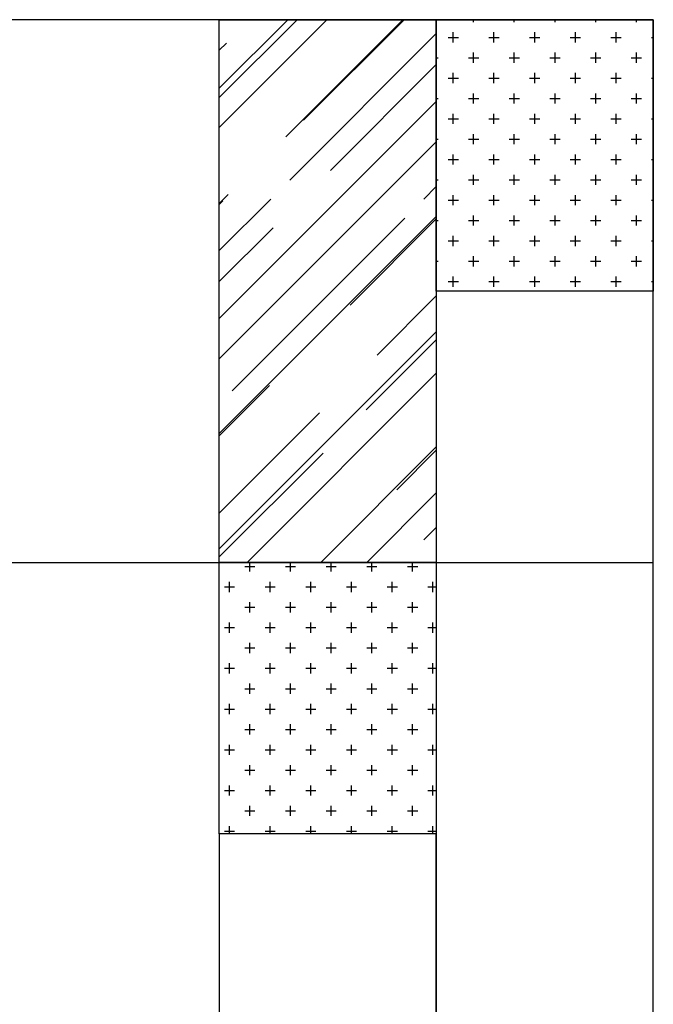
# Model space of a CAD drawing. Units: inches. Extents: x 87146 to 93546, y 139482 to 151482.
# Drawn here: x 91210 to 93546, y 147854 to 151482 of the extents above; entities that cross this region are included whole.
import ezdxf

# ---------------------------------------------------------------- set-up
doc = ezdxf.new("R2010")
doc.units = ezdxf.units.IN
doc.header["$MEASUREMENT"] = 0
doc.layers.add('freecads.com', color=7, linetype='Continuous')

msp = doc.modelspace()

# ---------------------------------------------------------------- linework, layer by layer
at = {"layer": 'freecads.com'}
for p, q in [((93545.5, 151482), (87145.5, 151482)), ((91945.5, 151229.4), (92198.1, 151482)), ((91945.5, 151195.5), (92232, 151482)), ((91945.5, 151085.2), (92342.3, 151482)), ((91945.5, 151482), (92745.5, 151482)), ((91945.5, 149482), (91945.5, 151482)), ((92190.2, 151049.9), (92622.3, 151482)), ((92256, 151111.4), (92626.6, 151482)), ((92745.5, 151482), (93545.5, 151482)), ((92745.5, 150482), (92745.5, 151482)), ((92745.5, 151482), (92745.5, 149482)), ((92883.1, 151473.1), (92883.1, 151482)), ((93033.1, 151473.1), (93033.1, 151482)), ((93183.1, 151473.1), (93183.1, 151482)), ((93333.1, 151473.1), (93333.1, 151482)), ((93483.1, 151473.1), (93483.1, 151482)), ((93545.5, 139482), (93545.5, 151482)), ((93545.5, 151482), (93545.5, 150482)), ((92205.1, 150890.8), (92745.5, 151431.2)), ((92789.3, 151416.9), (92826.8, 151416.9)), ((92808.1, 151398.1), (92808.1, 151435.6)), ((92939.3, 151416.9), (92976.8, 151416.9)), ((92958.1, 151398.1), (92958.1, 151435.6)), ((93089.3, 151416.9), (93126.8, 151416.9)), ((93108.1, 151398.1), (93108.1, 151435.6)), ((93239.3, 151416.9), (93276.8, 151416.9)), ((93258.1, 151398.1), (93258.1, 151435.6)), ((93389.3, 151416.9), (93426.8, 151416.9)), ((93408.1, 151398.1), (93408.1, 151435.6)), ((93539.3, 151416.9), (93545.5, 151416.9)), ((91945.5, 151369.4), (91971.7, 151395.7)), ((92745.5, 151341.9), (92751.8, 151341.9)), ((92864.3, 151341.9), (92901.8, 151341.9)), ((92883.1, 151323.1), (92883.1, 151360.6)), ((93014.3, 151341.9), (93051.8, 151341.9)), ((93033.1, 151323.1), (93033.1, 151360.6)), ((93164.3, 151341.9), (93201.8, 151341.9)), ((93183.1, 151323.1), (93183.1, 151360.6)), ((93314.3, 151341.9), (93351.8, 151341.9)), ((93333.1, 151323.1), (93333.1, 151360.6)), ((93464.3, 151341.9), (93501.8, 151341.9)), ((93483.1, 151323.1), (93483.1, 151360.6)), ((92355.7, 150926.9), (92745.5, 151316.7)), ((92789.3, 151266.9), (92826.8, 151266.9)), ((92808.1, 151248.1), (92808.1, 151285.6)), ((92939.3, 151266.9), (92976.8, 151266.9)), ((92958.1, 151248.1), (92958.1, 151285.6)), ((93089.3, 151266.9), (93126.8, 151266.9)), ((93108.1, 151248.1), (93108.1, 151285.6)), ((93239.3, 151266.9), (93276.8, 151266.9)), ((93258.1, 151248.1), (93258.1, 151285.6)), ((93389.3, 151266.9), (93426.8, 151266.9)), ((93408.1, 151248.1), (93408.1, 151285.6)), ((93539.3, 151266.9), (93545.5, 151266.9)), ((92745.5, 151191.9), (92751.8, 151191.9)), ((92864.3, 151191.9), (92901.8, 151191.9)), ((92883.1, 151173.1), (92883.1, 151210.6)), ((93014.3, 151191.9), (93051.8, 151191.9)), ((93033.1, 151173.1), (93033.1, 151210.6)), ((93164.3, 151191.9), (93201.8, 151191.9)), ((93183.1, 151173.1), (93183.1, 151210.6)), ((93314.3, 151191.9), (93351.8, 151191.9)), ((93333.1, 151173.1), (93333.1, 151210.6)), ((93464.3, 151191.9), (93501.8, 151191.9)), ((93483.1, 151173.1), (93483.1, 151210.6)), ((91945.5, 150380.9), (92745.5, 151180.9)), ((92789.3, 151116.9), (92826.8, 151116.9)), ((92808.1, 151098.1), (92808.1, 151135.6)), ((92939.3, 151116.9), (92976.8, 151116.9)), ((92958.1, 151098.1), (92958.1, 151135.6)), ((93089.3, 151116.9), (93126.8, 151116.9)), ((93108.1, 151098.1), (93108.1, 151135.6)), ((93239.3, 151116.9), (93276.8, 151116.9)), ((93258.1, 151098.1), (93258.1, 151135.6)), ((93389.3, 151116.9), (93426.8, 151116.9)), ((93408.1, 151098.1), (93408.1, 151135.6)), ((93539.3, 151116.9), (93545.5, 151116.9)), ((92745.5, 151041.9), (92751.8, 151041.9)), ((92864.3, 151041.9), (92901.8, 151041.9)), ((92883.1, 151023.1), (92883.1, 151060.6)), ((93014.3, 151041.9), (93051.8, 151041.9)), ((93033.1, 151023.1), (93033.1, 151060.6)), ((93164.3, 151041.9), (93201.8, 151041.9)), ((93183.1, 151023.1), (93183.1, 151060.6)), ((93314.3, 151041.9), (93351.8, 151041.9)), ((93333.1, 151023.1), (93333.1, 151060.6)), ((93464.3, 151041.9), (93501.8, 151041.9)), ((93483.1, 151023.1), (93483.1, 151060.6)), ((91945.5, 150232.4), (92745.5, 151032.4)), ((92789.3, 150966.9), (92826.8, 150966.9)), ((92808.1, 150948.1), (92808.1, 150985.6)), ((92939.3, 150966.9), (92976.8, 150966.9)), ((92958.1, 150948.1), (92958.1, 150985.6)), ((93089.3, 150966.9), (93126.8, 150966.9)), ((93108.1, 150948.1), (93108.1, 150985.6)), ((93239.3, 150966.9), (93276.8, 150966.9)), ((93258.1, 150948.1), (93258.1, 150985.6)), ((93389.3, 150966.9), (93426.8, 150966.9)), ((93408.1, 150948.1), (93408.1, 150985.6)), ((93539.3, 150966.9), (93545.5, 150966.9)), ((92883.1, 150873.1), (92883.1, 150910.6)), ((93033.1, 150873.1), (93033.1, 150910.6)), ((93183.1, 150873.1), (93183.1, 150910.6)), ((93333.1, 150873.1), (93333.1, 150910.6)), ((93483.1, 150873.1), (93483.1, 150910.6)), ((92699.3, 150820.8), (92745.5, 150867)), ((92745.5, 150891.9), (92751.8, 150891.9)), ((92864.3, 150891.9), (92901.8, 150891.9)), ((93014.3, 150891.9), (93051.8, 150891.9)), ((93164.3, 150891.9), (93201.8, 150891.9)), ((93314.3, 150891.9), (93351.8, 150891.9)), ((93464.3, 150891.9), (93501.8, 150891.9)), ((91945.5, 150805.2), (91978.1, 150837.8)), ((92808.1, 150798.1), (92808.1, 150835.6)), ((92958.1, 150798.1), (92958.1, 150835.6)), ((93108.1, 150798.1), (93108.1, 150835.6)), ((93258.1, 150798.1), (93258.1, 150835.6)), ((93408.1, 150798.1), (93408.1, 150835.6)), ((91945.5, 150631.2), (92135.1, 150820.8)), ((91945.5, 150800.9), (91959, 150814.4)), ((92789.3, 150816.9), (92826.8, 150816.9)), ((92939.3, 150816.9), (92976.8, 150816.9)), ((93089.3, 150816.9), (93126.8, 150816.9)), ((93239.3, 150816.9), (93276.8, 150816.9)), ((93389.3, 150816.9), (93426.8, 150816.9)), ((93539.3, 150816.9), (93545.5, 150816.9)), ((91945.5, 149956.6), (92745.5, 150756.6)), ((91992.9, 150114.4), (92629.3, 150750.8)), ((92883.1, 150723.1), (92883.1, 150760.6)), ((93033.1, 150723.1), (93033.1, 150760.6)), ((93183.1, 150723.1), (93183.1, 150760.6)), ((93333.1, 150723.1), (93333.1, 150760.6)), ((93483.1, 150723.1), (93483.1, 150760.6)), ((91945.5, 150516.7), (92143.6, 150714.7)), ((92427.8, 150430.5), (92745.5, 150748.2)), ((92745.5, 150741.9), (92751.8, 150741.9)), ((92864.3, 150741.9), (92901.8, 150741.9)), ((93014.3, 150741.9), (93051.8, 150741.9)), ((93164.3, 150741.9), (93201.8, 150741.9)), ((93314.3, 150741.9), (93351.8, 150741.9)), ((93464.3, 150741.9), (93501.8, 150741.9)), ((92808.1, 150648.1), (92808.1, 150685.6)), ((92958.1, 150648.1), (92958.1, 150685.6)), ((93108.1, 150648.1), (93108.1, 150685.6)), ((93258.1, 150648.1), (93258.1, 150685.6)), ((93408.1, 150648.1), (93408.1, 150685.6)), ((92789.3, 150666.9), (92826.8, 150666.9)), ((92939.3, 150666.9), (92976.8, 150666.9)), ((93089.3, 150666.9), (93126.8, 150666.9)), ((93239.3, 150666.9), (93276.8, 150666.9)), ((93389.3, 150666.9), (93426.8, 150666.9)), ((93539.3, 150666.9), (93545.5, 150666.9)), ((92883.1, 150573.1), (92883.1, 150610.6)), ((93033.1, 150573.1), (93033.1, 150610.6)), ((93183.1, 150573.1), (93183.1, 150610.6)), ((93333.1, 150573.1), (93333.1, 150610.6)), ((93483.1, 150573.1), (93483.1, 150610.6)), ((92745.5, 150591.9), (92751.8, 150591.9)), ((92864.3, 150591.9), (92901.8, 150591.9)), ((93014.3, 150591.9), (93051.8, 150591.9)), ((93164.3, 150591.9), (93201.8, 150591.9)), ((93314.3, 150591.9), (93351.8, 150591.9)), ((93464.3, 150591.9), (93501.8, 150591.9)), ((92808.1, 150498.1), (92808.1, 150535.6)), ((92958.1, 150498.1), (92958.1, 150535.6)), ((93108.1, 150498.1), (93108.1, 150535.6)), ((93258.1, 150498.1), (93258.1, 150535.6)), ((93408.1, 150498.1), (93408.1, 150535.6)), ((92789.3, 150516.9), (92826.8, 150516.9)), ((92939.3, 150516.9), (92976.8, 150516.9)), ((93089.3, 150516.9), (93126.8, 150516.9)), ((93239.3, 150516.9), (93276.8, 150516.9)), ((93389.3, 150516.9), (93426.8, 150516.9)), ((93539.3, 150516.9), (93545.5, 150516.9)), ((92527.5, 150245.9), (92745.5, 150463.9)), ((93545.5, 150482), (92745.5, 150482)), ((91945.5, 149532.4), (92745.5, 150332.4)), ((92487.2, 150044.4), (92745.5, 150302.7)), ((92047.9, 149482), (92745.5, 150179.6)), ((91945.5, 149948.2), (92130.8, 150133.5)), ((91945.5, 149663.9), (92315.4, 150033.8)), ((91945.5, 149502.7), (92328.1, 149885.3)), ((92319.4, 149482), (92745.5, 149908.1)), ((92599.6, 149749.5), (92745.5, 149895.4)), ((92489.1, 149482), (92745.5, 149738.4)), ((92699.3, 149565), (92745.5, 149611.1)), ((87145.5, 149482), (93545.5, 149482)), ((91145.5, 149482), (91945.5, 149482)), ((91145.5, 149482), (91945.5, 149482)), ((92745.5, 149482), (91945.5, 149482)), ((91945.5, 149482), (92745.5, 149482)), ((91945.5, 148482), (91945.5, 149482)), ((92058.1, 149448.1), (92058.1, 149482)), ((92208.1, 149448.1), (92208.1, 149482)), ((92358.1, 149448.1), (92358.1, 149482)), ((92508.1, 149448.1), (92508.1, 149482)), ((92658.1, 149448.1), (92658.1, 149482)), ((92743.7, 149482), (92745.5, 149483.9)), ((92745.5, 149482), (92745.5, 148482)), ((92745.5, 149482), (93545.5, 149482)), ((92745.5, 149482), (93545.5, 149482)), ((92039.3, 149466.9), (92076.8, 149466.9)), ((92189.3, 149466.9), (92226.8, 149466.9)), ((92339.3, 149466.9), (92376.8, 149466.9)), ((92489.3, 149466.9), (92526.8, 149466.9)), ((92639.3, 149466.9), (92676.8, 149466.9)), ((91983.1, 149373.1), (91983.1, 149410.6)), ((92133.1, 149373.1), (92133.1, 149410.6)), ((92283.1, 149373.1), (92283.1, 149410.6)), ((92433.1, 149373.1), (92433.1, 149410.6)), ((92583.1, 149373.1), (92583.1, 149410.6)), ((92733.1, 149373.1), (92733.1, 149410.6)), ((91964.3, 149391.9), (92001.8, 149391.9)), ((92114.3, 149391.9), (92151.8, 149391.9)), ((92264.3, 149391.9), (92301.8, 149391.9)), ((92414.3, 149391.9), (92451.8, 149391.9)), ((92564.3, 149391.9), (92601.8, 149391.9)), ((92714.3, 149391.9), (92745.5, 149391.9)), ((92058.1, 149298.1), (92058.1, 149335.6)), ((92208.1, 149298.1), (92208.1, 149335.6)), ((92358.1, 149298.1), (92358.1, 149335.6)), ((92508.1, 149298.1), (92508.1, 149335.6)), ((92658.1, 149298.1), (92658.1, 149335.6)), ((92039.3, 149316.9), (92076.8, 149316.9)), ((92189.3, 149316.9), (92226.8, 149316.9)), ((92339.3, 149316.9), (92376.8, 149316.9)), ((92489.3, 149316.9), (92526.8, 149316.9)), ((92639.3, 149316.9), (92676.8, 149316.9)), ((91964.3, 149241.9), (92001.8, 149241.9)), ((91983.1, 149223.1), (91983.1, 149260.6)), ((92114.3, 149241.9), (92151.8, 149241.9)), ((92133.1, 149223.1), (92133.1, 149260.6)), ((92264.3, 149241.9), (92301.8, 149241.9)), ((92283.1, 149223.1), (92283.1, 149260.6)), ((92414.3, 149241.9), (92451.8, 149241.9)), ((92433.1, 149223.1), (92433.1, 149260.6)), ((92564.3, 149241.9), (92601.8, 149241.9)), ((92583.1, 149223.1), (92583.1, 149260.6)), ((92714.3, 149241.9), (92745.5, 149241.9)), ((92733.1, 149223.1), (92733.1, 149260.6)), ((92039.3, 149166.9), (92076.8, 149166.9)), ((92058.1, 149148.1), (92058.1, 149185.6)), ((92189.3, 149166.9), (92226.8, 149166.9)), ((92208.1, 149148.1), (92208.1, 149185.6)), ((92339.3, 149166.9), (92376.8, 149166.9)), ((92358.1, 149148.1), (92358.1, 149185.6)), ((92489.3, 149166.9), (92526.8, 149166.9)), ((92508.1, 149148.1), (92508.1, 149185.6)), ((92639.3, 149166.9), (92676.8, 149166.9)), ((92658.1, 149148.1), (92658.1, 149185.6)), ((91964.3, 149091.9), (92001.8, 149091.9)), ((91983.1, 149073.1), (91983.1, 149110.6)), ((92114.3, 149091.9), (92151.8, 149091.9)), ((92133.1, 149073.1), (92133.1, 149110.6)), ((92264.3, 149091.9), (92301.8, 149091.9)), ((92283.1, 149073.1), (92283.1, 149110.6)), ((92414.3, 149091.9), (92451.8, 149091.9)), ((92433.1, 149073.1), (92433.1, 149110.6)), ((92564.3, 149091.9), (92601.8, 149091.9)), ((92583.1, 149073.1), (92583.1, 149110.6)), ((92714.3, 149091.9), (92745.5, 149091.9)), ((92733.1, 149073.1), (92733.1, 149110.6)), ((92039.3, 149016.9), (92076.8, 149016.9)), ((92058.1, 148998.1), (92058.1, 149035.6)), ((92189.3, 149016.9), (92226.8, 149016.9)), ((92208.1, 148998.1), (92208.1, 149035.6)), ((92339.3, 149016.9), (92376.8, 149016.9)), ((92358.1, 148998.1), (92358.1, 149035.6)), ((92489.3, 149016.9), (92526.8, 149016.9)), ((92508.1, 148998.1), (92508.1, 149035.6)), ((92639.3, 149016.9), (92676.8, 149016.9)), ((92658.1, 148998.1), (92658.1, 149035.6)), ((91964.3, 148941.9), (92001.8, 148941.9)), ((91983.1, 148923.1), (91983.1, 148960.6)), ((92114.3, 148941.9), (92151.8, 148941.9)), ((92133.1, 148923.1), (92133.1, 148960.6)), ((92264.3, 148941.9), (92301.8, 148941.9)), ((92283.1, 148923.1), (92283.1, 148960.6)), ((92414.3, 148941.9), (92451.8, 148941.9)), ((92433.1, 148923.1), (92433.1, 148960.6)), ((92564.3, 148941.9), (92601.8, 148941.9)), ((92583.1, 148923.1), (92583.1, 148960.6)), ((92714.3, 148941.9), (92745.5, 148941.9)), ((92733.1, 148923.1), (92733.1, 148960.6)), ((92039.3, 148866.9), (92076.8, 148866.9)), ((92058.1, 148848.1), (92058.1, 148885.6)), ((92189.3, 148866.9), (92226.8, 148866.9)), ((92208.1, 148848.1), (92208.1, 148885.6)), ((92339.3, 148866.9), (92376.8, 148866.9)), ((92358.1, 148848.1), (92358.1, 148885.6)), ((92489.3, 148866.9), (92526.8, 148866.9)), ((92508.1, 148848.1), (92508.1, 148885.6)), ((92639.3, 148866.9), (92676.8, 148866.9)), ((92658.1, 148848.1), (92658.1, 148885.6)), ((91964.3, 148791.9), (92001.8, 148791.9)), ((91983.1, 148773.1), (91983.1, 148810.6)), ((92114.3, 148791.9), (92151.8, 148791.9)), ((92133.1, 148773.1), (92133.1, 148810.6)), ((92264.3, 148791.9), (92301.8, 148791.9)), ((92283.1, 148773.1), (92283.1, 148810.6)), ((92414.3, 148791.9), (92451.8, 148791.9)), ((92433.1, 148773.1), (92433.1, 148810.6)), ((92564.3, 148791.9), (92601.8, 148791.9)), ((92583.1, 148773.1), (92583.1, 148810.6)), ((92714.3, 148791.9), (92745.5, 148791.9)), ((92733.1, 148773.1), (92733.1, 148810.6)), ((92039.3, 148716.9), (92076.8, 148716.9)), ((92058.1, 148698.1), (92058.1, 148735.6)), ((92189.3, 148716.9), (92226.8, 148716.9)), ((92208.1, 148698.1), (92208.1, 148735.6)), ((92339.3, 148716.9), (92376.8, 148716.9)), ((92358.1, 148698.1), (92358.1, 148735.6)), ((92489.3, 148716.9), (92526.8, 148716.9)), ((92508.1, 148698.1), (92508.1, 148735.6)), ((92639.3, 148716.9), (92676.8, 148716.9)), ((92658.1, 148698.1), (92658.1, 148735.6)), ((91983.1, 148623.1), (91983.1, 148660.6)), ((92133.1, 148623.1), (92133.1, 148660.6)), ((92283.1, 148623.1), (92283.1, 148660.6)), ((92433.1, 148623.1), (92433.1, 148660.6)), ((92583.1, 148623.1), (92583.1, 148660.6)), ((92733.1, 148623.1), (92733.1, 148660.6)), ((91964.3, 148641.9), (92001.8, 148641.9)), ((92114.3, 148641.9), (92151.8, 148641.9)), ((92264.3, 148641.9), (92301.8, 148641.9)), ((92414.3, 148641.9), (92451.8, 148641.9)), ((92564.3, 148641.9), (92601.8, 148641.9)), ((92714.3, 148641.9), (92745.5, 148641.9)), ((92058.1, 148548.1), (92058.1, 148585.6)), ((92208.1, 148548.1), (92208.1, 148585.6)), ((92358.1, 148548.1), (92358.1, 148585.6)), ((92508.1, 148548.1), (92508.1, 148585.6)), ((92658.1, 148548.1), (92658.1, 148585.6)), ((92039.3, 148566.9), (92076.8, 148566.9)), ((92189.3, 148566.9), (92226.8, 148566.9)), ((92339.3, 148566.9), (92376.8, 148566.9)), ((92489.3, 148566.9), (92526.8, 148566.9)), ((92639.3, 148566.9), (92676.8, 148566.9)), ((91983.1, 148482), (91983.1, 148510.6)), ((92133.1, 148482), (92133.1, 148510.6)), ((92283.1, 148482), (92283.1, 148510.6)), ((92433.1, 148482), (92433.1, 148510.6)), ((92583.1, 148482), (92583.1, 148510.6)), ((92733.1, 148482), (92733.1, 148510.6)), ((92745.5, 148482), (91945.5, 148482)), ((91945.5, 148482), (91945.5, 147482)), ((91945.5, 148482), (91945.5, 147482)), ((91964.3, 148491.9), (92001.8, 148491.9)), ((92114.3, 148491.9), (92151.8, 148491.9)), ((92264.3, 148491.9), (92301.8, 148491.9)), ((92414.3, 148491.9), (92451.8, 148491.9)), ((92564.3, 148491.9), (92601.8, 148491.9)), ((92714.3, 148491.9), (92745.5, 148491.9)), ((92745.5, 146482), (92745.5, 148482)), ((92745.5, 148482), (92745.5, 146482))]:
    msp.add_line(p, q, dxfattribs=at)

doc.saveas('drawing.dxf')
